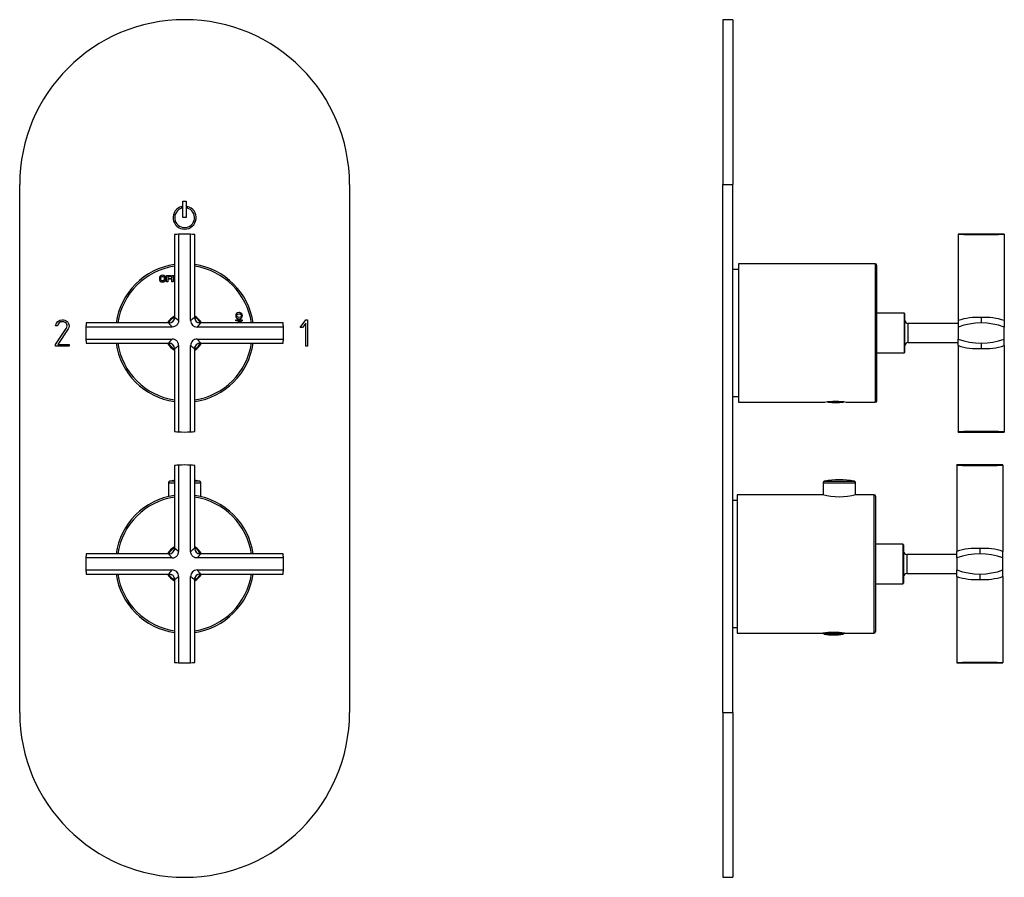
# Model space of a CAD drawing. Units: millimetres. Extents: x -381 to -52, y -69 to 446.
# Drawn here: x -381 to -82, y 186 to 446 of the extents above; entities that cross this region are included whole.
import ezdxf

# ---------------------------------------------------------------- set-up
doc = ezdxf.new("R2010")
doc.units = ezdxf.units.MM
for name, color, linetype in [('052008', 7, 'Continuous'), ('052009', 7, 'Continuous'), ('055010', 7, 'Continuous'), ('482005', 7, 'Continuous'), ('486031', 7, 'Continuous'), ('636023', 7, 'Continuous'), ('636050', 7, 'Continuous'), ('705002', 7, 'Continuous'), ('776106', 7, 'Continuous'), ('Default', 7, 'Continuous')]:
    doc.layers.add(name, color=color, linetype=linetype)

# ---------------------------------------------------------------- blocks, each defined once
blk = doc.blocks.new('SE')
at = {"layer": '052008', "color": 7, "linetype": 'Continuous'}
for p, q in [((-336.32, 366.88), (-336.32, 368.81)), ((-336.32, 368.81), (-335, 368.81)), ((-335, 368.48), (-335.93, 368.48)), ((-335.93, 368.48), (-335.93, 368.03)), ((-335.93, 368.03), (-335.13, 368.03)), ((-335.13, 367.7), (-335.93, 367.7)), ((-335.93, 367.7), (-335.93, 366.88)), ((-335.13, 368.03), (-335.13, 367.7)), ((-335, 368.81), (-335, 368.48)), ((-334.68, 366.88), (-334.68, 368.81)), ((-334.68, 368.81), (-333.91, 368.81)), ((-333.91, 368.48), (-334.28, 368.48)), ((-334.28, 368.48), (-334.28, 368.03)), ((-334.28, 368.03), (-333.91, 368.03)), ((-333.91, 367.7), (-334.28, 367.7)), ((-334.28, 367.7), (-334.28, 366.88)), ((-335.93, 366.88), (-336.32, 366.88)), ((-334.28, 366.88), (-334.68, 366.88)), ((-315.32, 355.01), (-315.32, 355.37)), ((-315.32, 355.37), (-313.38, 355.37)), ((-313.38, 355.37), (-313.38, 355)), ((-314.05, 355.01), (-315.32, 355.01)), ((-315.05, 354.4), (-314.05, 355.01)), ((-313.38, 355), (-314.36, 354.4))]:
    blk.add_line(p, q, dxfattribs=at)
for radius, start, end in [(21, 98.3627, 171.6373), (20.5, 98.5681, 171.4319), (21, 8.3627, 81.6373), (20.5, 8.5681, 81.4319), (21, 188.3627, 261.6373), (20.5, 188.5681, 261.4319), (21, 278.3627, 351.6373), (20.5, 278.5681, 351.4319)]:
    blk.add_arc((-330.85, 351.34), radius, start, end, dxfattribs=at)
for points, knots in [([(-338.5, 367.83), (-338.5, 368.03), (-338.48, 368.19), (-338.42, 368.33), (-338.37, 368.42), (-338.31, 368.51), (-338.16, 368.67), (-338.08, 368.73), (-337.99, 368.77), (-337.87, 368.82), (-337.73, 368.84), (-337.28, 368.84), (-337.06, 368.75), (-336.89, 368.58), (-336.71, 368.4), (-336.63, 368.15), (-336.63, 367.53), (-336.72, 367.28), (-337.05, 366.93), (-337.28, 366.84), (-337.85, 366.84), (-338.08, 366.93), (-338.25, 367.1), (-338.42, 367.28), (-338.5, 367.52), (-338.5, 367.83)], [0, 0, 0, 0, 0.081766, 0.081766, 0.081766, 0.132375, 0.132375, 0.182985, 0.182985, 0.182985, 0.250431, 0.250431, 0.373161, 0.373161, 0.373161, 0.498614, 0.498614, 0.623043, 0.623043, 0.747472, 0.747472, 0.873027, 0.873027, 0.873027, 1, 1, 1, 1]), ([(-338.1, 367.84), (-338.1, 367.62), (-338.05, 367.46), (-337.95, 367.34), (-337.85, 367.23), (-337.72, 367.18), (-337.41, 367.18), (-337.28, 367.23), (-337.08, 367.46), (-337.03, 367.62), (-337.03, 368.07), (-337.08, 368.23), (-337.27, 368.45), (-337.4, 368.51), (-337.73, 368.51), (-337.86, 368.45), (-337.96, 368.34), (-338.05, 368.23), (-338.1, 368.06), (-338.1, 367.84)], [0, 0, 0, 0, 0.137299, 0.137299, 0.137299, 0.259566, 0.259566, 0.38083, 0.38083, 0.502095, 0.502095, 0.621966, 0.621966, 0.741837, 0.741837, 0.862667, 0.862667, 0.862667, 1, 1, 1, 1]), ([(-314.36, 357.56), (-314.17, 357.56), (-314, 357.53), (-313.87, 357.47), (-313.77, 357.42), (-313.68, 357.36), (-313.53, 357.21), (-313.47, 357.13), (-313.43, 357.04), (-313.38, 356.92), (-313.35, 356.78), (-313.35, 356.34), (-313.44, 356.11), (-313.62, 355.94), (-313.79, 355.77), (-314.04, 355.68), (-314.67, 355.68), (-314.91, 355.77), (-315.26, 356.11), (-315.35, 356.33), (-315.35, 356.9), (-315.27, 357.13), (-315.09, 357.3), (-314.91, 357.47), (-314.67, 357.56), (-314.36, 357.56)], [0, 0, 0, 0, 0.081766, 0.081766, 0.081766, 0.132375, 0.132375, 0.182985, 0.182985, 0.182985, 0.250431, 0.250431, 0.373161, 0.373161, 0.373161, 0.498614, 0.498614, 0.623043, 0.623043, 0.747472, 0.747472, 0.873027, 0.873027, 0.873027, 1, 1, 1, 1]), ([(-314.35, 357.15), (-314.57, 357.15), (-314.74, 357.1), (-314.85, 357), (-314.96, 356.9), (-315.02, 356.77), (-315.02, 356.46), (-314.96, 356.33), (-314.74, 356.13), (-314.57, 356.08), (-314.13, 356.08), (-313.96, 356.13), (-313.74, 356.33), (-313.69, 356.46), (-313.69, 356.78), (-313.74, 356.91), (-313.85, 357.01), (-313.96, 357.11), (-314.13, 357.15), (-314.35, 357.15)], [0, 0, 0, 0, 0.137299, 0.137299, 0.137299, 0.259566, 0.259566, 0.38083, 0.38083, 0.502095, 0.502095, 0.621966, 0.621966, 0.741837, 0.741837, 0.862667, 0.862667, 0.862667, 1, 1, 1, 1])]:
    blk.add_open_spline(points, degree=3, knots=knots, dxfattribs=at)
at = {"layer": '052009', "color": 7, "linetype": 'Continuous'}
for p, q in [((-334.1, 260.59), (-334.1, 260.59)), ((-327.6, 260.59), (-327.6, 260.59))]:
    blk.add_line(p, q, dxfattribs=at)
for radius, start, end in [(21, 98.3627, 171.6373), (20.5, 98.5681, 171.4319), (21, 8.3627, 81.6373), (20.5, 8.5681, 81.4319), (21, 188.3627, 261.6373), (20.5, 188.5681, 261.4319), (21, 278.3627, 351.6373), (20.5, 278.5681, 351.4319)]:
    blk.add_arc((-330.85, 281.34), radius, start, end, dxfattribs=at)
at = {"layer": '055010', "color": 7, "linetype": 'Continuous'}
for p, q in [((-335.75, 305.93), (-333.91, 305.93)), ((-335.75, 305.93), (-335.75, 301.76)), ((-333.91, 306.42), (-335.35, 306.42)), ((-326.36, 306.42), (-327.8, 306.42)), ((-327.8, 305.93), (-325.95, 305.93)), ((-325.95, 301.76), (-325.95, 305.93))]:
    blk.add_line(p, q, dxfattribs=at)
for centre, radius, start, end in [((-335.25, 305.93), 0.5, 100.6719, 180), ((-330.85, 282.58), 24.26, 97.2324, 100.6719), ((-330.85, 282.58), 24.26, 79.3281, 82.7676), ((-326.45, 305.93), 0.5, 0, 79.3281)]:
    blk.add_arc(centre, radius, start, end, dxfattribs=at)
at = {"layer": '482005', "color": 7, "linetype": 'Continuous'}
for p, q in [((-380.85, 236.34), (-380.85, 396.34)), ((-280.85, 396.34), (-280.85, 236.34)), ((-331.35, 386.34), (-331.35, 391.34)), ((-331.35, 391.34), (-330.35, 391.34)), ((-330.35, 391.34), (-330.35, 386.34)), ((-331.65, 389.23), (-331.65, 389.75)), ((-330.05, 389.75), (-330.05, 389.23)), ((-330.35, 386.34), (-331.35, 386.34)), ((-295.85, 353.02), (-294.1, 355.34)), ((-294.1, 355.34), (-293.56, 355.34)), ((-293.56, 355.34), (-293.56, 347.34)), ((-369.44, 353.52), (-370.01, 353.52)), ((-366.12, 352.58), (-369.29, 347.91)), ((-366.62, 354.16), (-366.77, 354.4)), ((-295.16, 353.02), (-295.85, 353.02)), ((-294.13, 354.35), (-295.16, 353.02)), ((-294.13, 347.35), (-294.13, 354.35)), ((-370, 347.34), (-369.98, 347.9)), ((-365.85, 347.34), (-370, 347.34)), ((-369.29, 347.91), (-365.85, 347.91)), ((-365.85, 347.91), (-365.85, 347.34)), ((-293.56, 347.34), (-294.13, 347.35))]:
    blk.add_line(p, q, dxfattribs=at)
for centre, radius, start, end in [((-330.85, 396.34), 50, 0, 180), ((-330.85, 386.34), 3.5, 103.2455, 76.7545), ((-330.85, 386.34), 3, 105.5044, 74.4956), ((-330.85, 236.34), 50, 180, 360)]:
    blk.add_arc(centre, radius, start, end, dxfattribs=at)
for points, knots in [([(-370.01, 353.52), (-369.74, 354.73), (-369.07, 355.34), (-367.34, 355.34), (-366.83, 355.19), (-366.47, 354.88), (-366.09, 354.55), (-365.9, 354.08), (-365.9, 353.13), (-365.97, 352.84), (-366.12, 352.58)], [0, 0, 0, 0, 0.40572, 0.40572, 0.64777, 0.64777, 0.64777, 0.878778, 0.878778, 1, 1, 1, 1]), ([(-369.98, 347.9), (-368.89, 349.5), (-367.81, 351.1), (-366.72, 352.7), (-366.54, 352.96), (-366.47, 353.24), (-366.47, 353.75), (-366.52, 353.96), (-366.62, 354.16)], [0, 0, 0, 0, 0.791019, 0.791019, 0.791019, 0.911876, 0.911876, 1, 1, 1, 1]), ([(-366.77, 354.4), (-366.87, 354.49), (-366.97, 354.55), (-367.05, 354.58), (-367.32, 354.71), (-367.62, 354.77), (-368.71, 354.77), (-369.2, 354.36), (-369.44, 353.52)], [0, 0, 0, 0, 0.100054, 0.100054, 0.100054, 0.403406, 0.403406, 1, 1, 1, 1])]:
    blk.add_open_spline(points, degree=3, knots=knots, dxfattribs=at)
at = {"layer": '636023', "color": 7, "linetype": 'Continuous'}
for p, q in [((-333.91, 381.19), (-333.91, 356.02)), ((-332.68, 381.29), (-332.68, 355.14)), ((-329.03, 355.14), (-329.03, 381.29)), ((-327.8, 356.02), (-327.8, 381.19)), ((-334.65, 353.16), (-360.8, 353.16)), ((-335.53, 354.4), (-360.7, 354.4)), ((-300.91, 353.16), (-327.05, 353.16)), ((-301.01, 354.4), (-326.18, 354.4)), ((-360.8, 349.52), (-334.65, 349.52)), ((-327.05, 349.52), (-300.91, 349.52)), ((-360.7, 348.29), (-335.53, 348.29)), ((-333.91, 346.67), (-333.91, 321.5)), ((-332.68, 347.54), (-332.68, 321.4)), ((-329.03, 321.4), (-329.03, 347.54)), ((-327.8, 321.5), (-327.8, 346.67)), ((-326.18, 348.29), (-301.01, 348.29)), ((-333.91, 311.19), (-333.91, 286.02)), ((-332.68, 311.29), (-332.68, 285.14)), ((-329.03, 285.14), (-329.03, 311.29)), ((-327.8, 286.02), (-327.8, 311.19)), ((-335.53, 284.4), (-360.7, 284.4)), ((-301.01, 284.4), (-326.18, 284.4)), ((-334.65, 283.16), (-360.8, 283.16)), ((-300.91, 283.16), (-327.05, 283.16)), ((-360.8, 279.52), (-334.65, 279.52)), ((-360.7, 278.29), (-335.53, 278.29)), ((-327.05, 279.52), (-300.91, 279.52)), ((-326.18, 278.29), (-301.01, 278.29)), ((-333.91, 276.67), (-333.91, 251.5)), ((-332.68, 277.54), (-332.68, 251.4)), ((-329.03, 251.4), (-329.03, 277.54)), ((-327.8, 251.5), (-327.8, 276.67))]:
    blk.add_line(p, q, dxfattribs=at)
for centre, radius, start, end in [((-330.85, 351.34), 30, 86.5164, 93.4836), ((-335.54, 356.03), 1.63, 270.4623, 359.5377), ((-326.16, 356.04), 1.64, 179.913, 201.65), ((-326.16, 356.03), 1.63, 180.4618, 269.5382), ((-330.85, 351.34), 30, 176.5164, 183.4836), ((-330.85, 351.34), 30, 174.1568, 176.5164), ((-327.08, 355.11), 1.95, 179.0618, 270.9382), ((-330.85, 351.34), 30, 3.4836, 5.8432), ((-330.85, 351.34), 30, 356.5164, 3.4836), ((-330.85, 351.34), 30, 183.4836, 185.8432), ((-327.08, 347.57), 1.95, 89.0618, 180.9382), ((-330.85, 351.34), 30, 354.1568, 356.5164), ((-335.54, 346.65), 1.63, 0.4623, 89.5377), ((-326.16, 346.65), 1.64, 89.913, 179.4418), ((-330.85, 351.34), 30, 266.5164, 273.4836), ((-330.85, 281.34), 30, 86.5164, 93.4836), ((-330.85, 281.34), 30, 174.1568, 176.5164), ((-335.54, 286.03), 1.63, 270.4623, 359.5377), ((-326.16, 286.03), 1.63, 180.4623, 269.5377), ((-330.85, 281.34), 30, 3.4836, 5.8432), ((-330.85, 281.34), 30, 176.5164, 183.4836), ((-330.85, 281.34), 30, 356.5164, 3.4836), ((-330.85, 281.34), 30, 183.4836, 185.8432), ((-335.54, 276.65), 1.64, 359.913, 89.4418), ((-334.62, 277.57), 1.95, 359.0618, 90.9382), ((-327.08, 277.57), 1.95, 89.0618, 180.9382), ((-326.16, 276.65), 1.63, 90.4618, 179.5382), ((-326.16, 276.65), 1.64, 89.913, 111.65), ((-330.85, 281.34), 30, 354.1568, 356.5164), ((-330.85, 281.34), 30, 266.5164, 273.4836)]:
    blk.add_arc(centre, radius, start, end, dxfattribs=at)
for points, knots in [([(-332.68, 381.29), (-333.09, 381.26), (-333.39, 381.23), (-333.7, 381.21), (-333.78, 381.2), (-333.88, 381.19), (-333.91, 381.19), (-333.91, 381.19)], [0, 0, 0, 0, 0.25, 0.25, 0.375, 0.375, 0.4994753, 0.4994753, 0.4994753, 0.4994753]), ([(-327.8, 381.19), (-327.8, 381.19), (-327.8, 381.19), (-327.8, 381.19), (-327.9, 381.2), (-328.31, 381.23), (-328.62, 381.26), (-329.03, 381.29)], [0.4994753, 0.4994753, 0.4994753, 0.4994753, 0.5, 0.5, 0.75, 0.75, 1, 1, 1, 1]), ([(-333.91, 356.02), (-333.9, 356.03), (-333.9, 356.06), (-333.86, 356.06), (-333.8, 356.04), (-333.72, 356), (-333.61, 355.93), (-333.5, 355.85), (-333.4, 355.77), (-333.31, 355.7), (-333.22, 355.62), (-333.13, 355.54), (-333.02, 355.45), (-332.91, 355.36), (-332.8, 355.25), (-332.72, 355.18), (-332.68, 355.14)], [0, 0, 0, 0, 0.097158, 0.194236, 0.291369, 0.388692, 0.486341, 0.584448, 0.63548, 0.686737, 0.738239, 0.790001, 0.842042, 0.894377, 0.947025, 1, 1, 1, 1]), ([(-329.03, 355.14), (-328.95, 355.21), (-328.79, 355.36), (-328.58, 355.54), (-328.39, 355.7), (-328.25, 355.81), (-328.15, 355.88), (-328.09, 355.93), (-328.03, 355.97), (-327.97, 356.01), (-327.93, 356.03), (-327.89, 356.05), (-327.85, 356.06), (-327.83, 356.06), (-327.81, 356.05), (-327.8, 356.04), (-327.8, 356.02), (-327.8, 356.02)], [0, 0, 0, 0, 0.105625, 0.210001, 0.313263, 0.415549, 0.46913, 0.522555, 0.575848, 0.629029, 0.682119, 0.735142, 0.788118, 0.84107, 0.89402, 0.946989, 1, 1, 1, 1]), ([(-334.65, 353.16), (-334.73, 353.24), (-334.87, 353.41), (-335.06, 353.62), (-335.21, 353.81), (-335.32, 353.94), (-335.39, 354.04), (-335.44, 354.11), (-335.48, 354.17), (-335.52, 354.22), (-335.54, 354.27), (-335.56, 354.31), (-335.57, 354.34), (-335.57, 354.36), (-335.56, 354.38), (-335.55, 354.39), (-335.54, 354.39), (-335.53, 354.4)], [0, 0, 0, 0, 0.105615, 0.209982, 0.313236, 0.415515, 0.469097, 0.522524, 0.575819, 0.629002, 0.682096, 0.735121, 0.788101, 0.841057, 0.89401, 0.946984, 1, 1, 1, 1]), ([(-332.68, 355.14), (-332.68, 355.01), (-332.69, 354.88), (-332.74, 354.63), (-332.77, 354.5), (-332.87, 354.26), (-332.93, 354.14), (-333.07, 353.93), (-333.15, 353.83), (-333.34, 353.64), (-333.44, 353.56), (-333.65, 353.42), (-333.77, 353.36), (-334.13, 353.21), (-334.39, 353.16), (-334.65, 353.16)], [0, 0, 0, 0, 0.125, 0.125, 0.25, 0.25, 0.375, 0.375, 0.5, 0.5, 0.625, 0.625, 0.75, 0.75, 1, 1, 1, 1]), ([(-326.18, 354.4), (-326.16, 354.39), (-326.14, 354.39), (-326.13, 354.35), (-326.15, 354.29), (-326.2, 354.21), (-326.27, 354.1), (-326.35, 353.99), (-326.43, 353.89), (-326.5, 353.8), (-326.57, 353.71), (-326.65, 353.62), (-326.74, 353.51), (-326.84, 353.4), (-326.94, 353.29), (-327.02, 353.21), (-327.05, 353.16)], [0, 0, 0, 0, 0.09715, 0.19422, 0.291347, 0.388665, 0.48631, 0.584414, 0.635449, 0.686711, 0.738216, 0.789983, 0.842028, 0.894368, 0.94702, 1, 1, 1, 1]), ([(-335.53, 348.29), (-335.54, 348.29), (-335.57, 348.29), (-335.57, 348.33), (-335.56, 348.39), (-335.51, 348.48), (-335.44, 348.58), (-335.36, 348.69), (-335.28, 348.8), (-335.21, 348.88), (-335.13, 348.97), (-335.05, 349.07), (-334.96, 349.17), (-334.87, 349.28), (-334.76, 349.4), (-334.69, 349.48), (-334.65, 349.52)], [0, 0, 0, 0, 0.097158, 0.194236, 0.291369, 0.388693, 0.486341, 0.584448, 0.63548, 0.686737, 0.738239, 0.790001, 0.842042, 0.894377, 0.947025, 1, 1, 1, 1]), ([(-332.68, 347.54), (-332.68, 347.67), (-332.69, 347.8), (-332.74, 348.05), (-332.77, 348.18), (-332.87, 348.42), (-332.93, 348.54), (-333.07, 348.75), (-333.15, 348.86), (-333.34, 349.04), (-333.44, 349.12), (-333.65, 349.26), (-333.77, 349.33), (-334.13, 349.47), (-334.39, 349.52), (-334.65, 349.52)], [0, 0, 0, 0, 0.125, 0.125, 0.25, 0.25, 0.375, 0.375, 0.5, 0.5, 0.625, 0.625, 0.75, 0.75, 1, 1, 1, 1]), ([(-327.05, 349.52), (-326.98, 349.44), (-326.83, 349.28), (-326.65, 349.06), (-326.49, 348.88), (-326.38, 348.74), (-326.31, 348.64), (-326.26, 348.58), (-326.22, 348.51), (-326.19, 348.46), (-326.16, 348.41), (-326.15, 348.38), (-326.14, 348.34), (-326.13, 348.32), (-326.14, 348.3), (-326.15, 348.29), (-326.16, 348.29)], [0, 0, 0, 0, 0.1056246, 0.2100009, 0.3132629, 0.415549, 0.4691296, 0.5225555, 0.575848, 0.6290287, 0.6821194, 0.7351419, 0.7881181, 0.8410701, 0.8940197, 0.9459002, 0.9459002, 0.9459002, 0.9459002]), ([(-332.68, 347.54), (-332.76, 347.47), (-332.92, 347.32), (-333.13, 347.14), (-333.32, 346.98), (-333.45, 346.87), (-333.55, 346.8), (-333.62, 346.75), (-333.68, 346.71), (-333.73, 346.68), (-333.78, 346.65), (-333.82, 346.63), (-333.85, 346.62), (-333.88, 346.62), (-333.89, 346.63), (-333.91, 346.64), (-333.91, 346.66), (-333.91, 346.67)], [0, 0, 0, 0, 0.105615, 0.209983, 0.313236, 0.415515, 0.469097, 0.522525, 0.575819, 0.629002, 0.682096, 0.735121, 0.788101, 0.841057, 0.89401, 0.946984, 1, 1, 1, 1]), ([(-327.8, 346.67), (-327.8, 346.65), (-327.81, 346.63), (-327.84, 346.62), (-327.9, 346.64), (-327.99, 346.68), (-328.1, 346.76), (-328.21, 346.84), (-328.31, 346.92), (-328.39, 346.98), (-328.48, 347.06), (-328.58, 347.14), (-328.68, 347.23), (-328.79, 347.33), (-328.91, 347.43), (-328.99, 347.5), (-329.03, 347.54)], [0, 0, 0, 0, 0.09715, 0.19422, 0.291347, 0.388665, 0.48631, 0.584414, 0.635449, 0.686711, 0.738216, 0.789983, 0.842028, 0.894368, 0.94702, 1, 1, 1, 1]), ([(-333.91, 321.5), (-333.91, 321.5), (-333.91, 321.5), (-333.91, 321.5), (-333.8, 321.49), (-333.39, 321.45), (-333.09, 321.42), (-332.68, 321.4)], [0.4994753, 0.4994753, 0.4994753, 0.4994753, 0.5, 0.5, 0.75, 0.75, 1, 1, 1, 1]), ([(-329.03, 321.4), (-328.62, 321.42), (-328.31, 321.45), (-328.01, 321.48), (-327.93, 321.48), (-327.83, 321.49), (-327.8, 321.5), (-327.8, 321.5)], [0, 0, 0, 0, 0.25, 0.25, 0.375, 0.375, 0.4994753, 0.4994753, 0.4994753, 0.4994753]), ([(-332.68, 311.29), (-333.09, 311.26), (-333.39, 311.23), (-333.7, 311.21), (-333.78, 311.2), (-333.88, 311.19), (-333.91, 311.19), (-333.91, 311.19)], [0, 0, 0, 0, 0.25, 0.25, 0.375, 0.375, 0.4994753, 0.4994753, 0.4994753, 0.4994753]), ([(-327.8, 311.19), (-327.8, 311.19), (-327.8, 311.19), (-327.8, 311.19), (-327.9, 311.2), (-328.31, 311.23), (-328.62, 311.26), (-329.03, 311.29)], [0.4994753, 0.4994753, 0.4994753, 0.4994753, 0.5, 0.5, 0.75, 0.75, 1, 1, 1, 1]), ([(-334.65, 283.16), (-334.73, 283.24), (-334.87, 283.41), (-335.06, 283.62), (-335.21, 283.81), (-335.32, 283.94), (-335.39, 284.04), (-335.44, 284.11), (-335.48, 284.17), (-335.52, 284.22), (-335.54, 284.27), (-335.56, 284.31), (-335.57, 284.34), (-335.57, 284.36), (-335.56, 284.38), (-335.55, 284.39), (-335.54, 284.39), (-335.53, 284.4)], [0, 0, 0, 0, 0.105615, 0.209983, 0.313236, 0.415515, 0.469097, 0.522525, 0.575819, 0.629002, 0.682096, 0.735121, 0.788101, 0.841057, 0.89401, 0.946984, 1, 1, 1, 1]), ([(-334.65, 283.16), (-334.52, 283.16), (-334.39, 283.18), (-334.14, 283.22), (-334.01, 283.26), (-333.77, 283.36), (-333.66, 283.42), (-333.44, 283.56), (-333.34, 283.64), (-333.15, 283.82), (-333.07, 283.92), (-332.93, 284.14), (-332.87, 284.26), (-332.72, 284.62), (-332.68, 284.88), (-332.68, 285.14)], [0, 0, 0, 0, 0.125, 0.125, 0.25, 0.25, 0.375, 0.375, 0.5, 0.5, 0.625, 0.625, 0.75, 0.75, 1, 1, 1, 1]), ([(-333.91, 286.02), (-333.9, 286.03), (-333.9, 286.06), (-333.86, 286.06), (-333.8, 286.04), (-333.72, 286), (-333.61, 285.93), (-333.5, 285.85), (-333.4, 285.77), (-333.31, 285.7), (-333.22, 285.62), (-333.13, 285.54), (-333.02, 285.45), (-332.91, 285.36), (-332.8, 285.25), (-332.72, 285.18), (-332.68, 285.14)], [0, 0, 0, 0, 0.097158, 0.194236, 0.291369, 0.388693, 0.486341, 0.584448, 0.63548, 0.686737, 0.738239, 0.790001, 0.842042, 0.894377, 0.947025, 1, 1, 1, 1]), ([(-329.03, 285.14), (-328.95, 285.21), (-328.79, 285.36), (-328.58, 285.54), (-328.39, 285.7), (-328.25, 285.81), (-328.15, 285.88), (-328.09, 285.93), (-328.03, 285.97), (-327.97, 286.01), (-327.93, 286.03), (-327.89, 286.05), (-327.85, 286.06), (-327.83, 286.06), (-327.81, 286.05), (-327.8, 286.04), (-327.8, 286.02), (-327.8, 286.02)], [0, 0, 0, 0, 0.105615, 0.209982, 0.313236, 0.415515, 0.469097, 0.522524, 0.575819, 0.629002, 0.682096, 0.735121, 0.788101, 0.841057, 0.89401, 0.946984, 1, 1, 1, 1]), ([(-327.05, 283.16), (-327.18, 283.16), (-327.31, 283.18), (-327.57, 283.22), (-327.69, 283.26), (-327.93, 283.36), (-328.05, 283.42), (-328.27, 283.56), (-328.37, 283.64), (-328.55, 283.82), (-328.63, 283.92), (-328.78, 284.14), (-328.84, 284.26), (-328.98, 284.62), (-329.03, 284.88), (-329.03, 285.14)], [0, 0, 0, 0, 0.125, 0.125, 0.25, 0.25, 0.375, 0.375, 0.5, 0.5, 0.625, 0.625, 0.75, 0.75, 1, 1, 1, 1]), ([(-326.18, 284.4), (-326.16, 284.39), (-326.14, 284.39), (-326.13, 284.35), (-326.15, 284.29), (-326.2, 284.21), (-326.27, 284.1), (-326.35, 283.99), (-326.43, 283.89), (-326.5, 283.8), (-326.57, 283.71), (-326.65, 283.62), (-326.74, 283.51), (-326.84, 283.4), (-326.94, 283.29), (-327.02, 283.21), (-327.05, 283.16)], [0, 0, 0, 0, 0.097158, 0.194236, 0.291369, 0.388692, 0.486341, 0.584448, 0.63548, 0.686737, 0.738239, 0.790001, 0.842042, 0.894377, 0.947025, 1, 1, 1, 1]), ([(-335.53, 278.29), (-335.54, 278.29), (-335.57, 278.29), (-335.57, 278.33), (-335.56, 278.39), (-335.51, 278.48), (-335.44, 278.58), (-335.36, 278.69), (-335.28, 278.8), (-335.21, 278.88), (-335.13, 278.97), (-335.05, 279.07), (-334.96, 279.17), (-334.87, 279.28), (-334.76, 279.4), (-334.69, 279.48), (-334.65, 279.52)], [0, 0, 0, 0, 0.09715, 0.19422, 0.291347, 0.388665, 0.48631, 0.584414, 0.635449, 0.686711, 0.738216, 0.789983, 0.842028, 0.894368, 0.94702, 1, 1, 1, 1]), ([(-327.05, 279.52), (-326.98, 279.44), (-326.83, 279.28), (-326.65, 279.06), (-326.49, 278.88), (-326.38, 278.74), (-326.31, 278.64), (-326.26, 278.58), (-326.22, 278.51), (-326.19, 278.46), (-326.16, 278.41), (-326.15, 278.38), (-326.14, 278.34), (-326.13, 278.32), (-326.14, 278.3), (-326.15, 278.29), (-326.17, 278.29), (-326.18, 278.29)], [0, 0, 0, 0, 0.105625, 0.210001, 0.313263, 0.415549, 0.46913, 0.522555, 0.575848, 0.629029, 0.682119, 0.735142, 0.788118, 0.84107, 0.89402, 0.946989, 1, 1, 1, 1]), ([(-332.68, 277.54), (-332.76, 277.47), (-332.92, 277.32), (-333.13, 277.14), (-333.32, 276.98), (-333.45, 276.87), (-333.55, 276.8), (-333.62, 276.75), (-333.68, 276.71), (-333.73, 276.68), (-333.78, 276.65), (-333.82, 276.63), (-333.85, 276.62), (-333.88, 276.62), (-333.89, 276.63), (-333.9, 276.64), (-333.9, 276.64)], [0, 0, 0, 0, 0.1056246, 0.2100009, 0.3132629, 0.415549, 0.4691296, 0.5225555, 0.575848, 0.6290287, 0.6821194, 0.7351419, 0.7881181, 0.8410701, 0.8940197, 0.9459002, 0.9459002, 0.9459002, 0.9459002]), ([(-327.8, 276.67), (-327.8, 276.65), (-327.81, 276.63), (-327.84, 276.62), (-327.9, 276.64), (-327.99, 276.68), (-328.1, 276.76), (-328.21, 276.84), (-328.31, 276.92), (-328.39, 276.98), (-328.48, 277.06), (-328.58, 277.14), (-328.68, 277.23), (-328.79, 277.33), (-328.91, 277.43), (-328.99, 277.5), (-329.03, 277.54)], [0, 0, 0, 0, 0.09715, 0.19422, 0.291347, 0.388665, 0.48631, 0.584414, 0.635449, 0.686711, 0.738216, 0.789983, 0.842028, 0.894368, 0.94702, 1, 1, 1, 1]), ([(-333.91, 251.5), (-333.91, 251.5), (-333.91, 251.5), (-333.91, 251.5), (-333.8, 251.49), (-333.39, 251.45), (-333.09, 251.42), (-332.68, 251.4)], [0.4994753, 0.4994753, 0.4994753, 0.4994753, 0.5, 0.5, 0.75, 0.75, 1, 1, 1, 1]), ([(-329.03, 251.4), (-328.62, 251.42), (-328.31, 251.45), (-328.01, 251.48), (-327.93, 251.48), (-327.83, 251.49), (-327.8, 251.5), (-327.8, 251.5)], [0, 0, 0, 0, 0.25, 0.25, 0.375, 0.375, 0.4994753, 0.4994753, 0.4994753, 0.4994753])]:
    blk.add_open_spline(points, degree=3, knots=knots, dxfattribs=at)
for points in [[(-333.91, 356.02), (-333.91, 355.89), (-333.92, 355.77), (-333.94, 355.65), (-333.98, 355.53), (-334.02, 355.41)], [(-326.18, 354.4), (-326.3, 354.4), (-326.42, 354.41), (-326.54, 354.43), (-326.66, 354.46), (-326.78, 354.51)], [(-335.53, 348.29), (-335.4, 348.29), (-335.28, 348.28), (-335.16, 348.25), (-335.04, 348.22), (-334.93, 348.17)], [(-327.8, 346.67), (-327.8, 346.79), (-327.79, 346.91), (-327.76, 347.03), (-327.73, 347.15), (-327.68, 347.27)], [(-326.76, 348.18), (-326.65, 348.22), (-326.54, 348.25), (-326.42, 348.28), (-326.3, 348.29), (-326.18, 348.29)], [(-333.91, 286.02), (-333.91, 285.89), (-333.92, 285.77), (-333.94, 285.65), (-333.98, 285.53), (-334.02, 285.41)], [(-326.18, 284.4), (-326.3, 284.4), (-326.42, 284.41), (-326.55, 284.43), (-326.66, 284.47), (-326.78, 284.51)], [(-335.53, 278.29), (-335.4, 278.29), (-335.28, 278.28), (-335.16, 278.25), (-335.04, 278.22), (-334.93, 278.17)], [(-334.02, 277.25), (-333.97, 277.14), (-333.94, 277.02), (-333.92, 276.91), (-333.91, 276.79), (-333.91, 276.67)], [(-327.8, 276.67), (-327.8, 276.79), (-327.79, 276.91), (-327.76, 277.03), (-327.73, 277.15), (-327.68, 277.26)]]:
    blk.add_open_spline(points, degree=5, dxfattribs=at)
at = {"layer": '636050', "color": 7, "linetype": 'Continuous'}
for centre, radius, start, end in [((-330.85, 351.34), 6, 120.5995, 149.4005), ((-330.85, 351.34), 5.8, 121.7751, 148.2249), ((-330.85, 351.34), 6, 30.5995, 59.4005), ((-330.85, 351.34), 5.8, 31.7751, 58.2249), ((-330.85, 351.34), 6, 210.5995, 239.4005), ((-330.85, 351.34), 5.8, 211.7751, 238.2249), ((-330.85, 351.34), 6, 300.5995, 329.4005), ((-330.85, 351.34), 5.8, 301.7751, 328.2249), ((-330.85, 281.34), 6, 120.5995, 149.4005), ((-330.85, 281.34), 5.8, 121.7751, 148.2249), ((-330.85, 281.34), 6, 30.5995, 59.4005), ((-330.85, 281.34), 5.8, 31.7751, 58.2249), ((-330.85, 281.34), 6, 210.5995, 239.4005), ((-330.85, 281.34), 5.8, 211.7751, 238.2249), ((-330.85, 281.34), 6, 300.5995, 329.4005), ((-330.85, 281.34), 5.8, 301.7751, 328.2249)]:
    blk.add_arc(centre, radius, start, end, dxfattribs=at)
blk = doc.blocks.new('SE2')
at = {"layer": '052008', "color": 7, "linetype": 'Continuous'}
for p, q in [((-162.98, 372.34), (-162.98, 330.34)), ((-121.48, 372.34), (-162.98, 372.34)), ((-121.48, 372.34), (-121.48, 330.34)), ((-120.98, 330.84), (-120.98, 371.84)), ((-120.97, 368.51), (-120.98, 368.51)), ((-120.98, 367.18), (-120.97, 367.18)), ((-162.98, 330.34), (-136.73, 330.34)), ((-130.27, 330.34), (-121.48, 330.34))]:
    blk.add_line(p, q, dxfattribs=at)
for centre, radius, start, end in [((-121.48, 371.84), 0.5, 0, 90), ((-133.48, 309.58), 21.01, 81.1009, 98.8991), ((-121.48, 330.84), 0.5, 270, 0)]:
    blk.add_arc(centre, radius, start, end, dxfattribs=at)
at = {"layer": '052009', "color": 7, "linetype": 'Continuous'}
for p, q in [((-163.38, 302.34), (-163.38, 260.34)), ((-137.43, 302.34), (-163.38, 302.34)), ((-121.88, 302.34), (-127.34, 302.34)), ((-121.88, 302.34), (-121.88, 260.34)), ((-121.38, 301.84), (-121.38, 260.84)), ((-163.38, 260.34), (-137.29, 260.34)), ((-130.83, 260.34), (-121.88, 260.34))]:
    blk.add_line(p, q, dxfattribs=at)
for centre, radius, start, end in [((-132.38, 322.75), 21.02, 256.099, 283.901), ((-121.88, 301.84), 0.5, 0, 90), ((-134.08, 239.58), 21.01, 81.1009, 98.8991), ((-121.88, 260.84), 0.5, 270, 0)]:
    blk.add_arc(centre, radius, start, end, dxfattribs=at)
at = {"layer": '055010', "color": 7, "linetype": 'Continuous'}
for p, q in [((-137.28, 305.93), (-127.48, 305.93)), ((-137.28, 305.93), (-137.28, 302.31)), ((-136.87, 306.42), (-127.89, 306.42)), ((-127.48, 302.31), (-127.48, 305.93))]:
    blk.add_line(p, q, dxfattribs=at)
for centre, radius, start, end in [((-136.78, 305.93), 0.5, 100.6719, 180), ((-132.38, 282.58), 24.26, 79.3281, 100.6719), ((-127.98, 305.93), 0.5, 0, 79.3281)]:
    blk.add_arc(centre, radius, start, end, dxfattribs=at)
at = {"layer": '482005', "color": 7, "linetype": 'Continuous'}
for p, q in [((-167.68, 446.34), (-167.68, 396.34)), ((-164.68, 446.34), (-167.68, 446.34)), ((-164.68, 446.34), (-164.68, 396.34)), ((-167.68, 236.34), (-167.68, 396.34)), ((-167.68, 396.34), (-164.68, 396.34)), ((-164.68, 236.34), (-164.68, 396.34)), ((-164.67, 354.77), (-164.68, 354.77)), ((-167.68, 236.34), (-167.68, 186.34)), ((-167.68, 236.34), (-164.68, 236.34)), ((-164.68, 236.34), (-164.68, 186.34)), ((-167.68, 186.34), (-164.68, 186.34))]:
    blk.add_line(p, q, dxfattribs=at)
at = {"layer": '486031', "color": 7, "linetype": 'Continuous'}
for p, q in [((-162.98, 370.59), (-164.68, 370.59)), ((-164.68, 332.09), (-162.98, 332.09))]:
    blk.add_line(p, q, dxfattribs=at)
at = {"layer": '636023', "color": 7, "linetype": 'Continuous'}
for p, q in [((-96.35, 381.29), (-96.35, 381.34)), ((-82.35, 381.34), (-96.35, 381.34)), ((-96.35, 381.29), (-96.35, 355.14)), ((-82.35, 381.34), (-82.35, 381.29)), ((-82.35, 381.29), (-82.35, 355.14)), ((-89.35, 356.02), (-89.35, 354.4)), ((-96.35, 355.14), (-96.35, 353.16)), ((-96.35, 353.16), (-96.35, 349.52)), ((-82.35, 355.14), (-82.35, 353.16)), ((-82.35, 349.52), (-82.35, 353.16)), ((-96.35, 347.54), (-96.35, 349.52)), ((-82.35, 347.54), (-82.35, 349.52)), ((-96.35, 347.54), (-96.35, 321.4)), ((-89.35, 348.29), (-89.35, 346.67)), ((-82.35, 347.54), (-82.35, 321.4)), ((-96.35, 321.34), (-96.35, 321.4)), ((-96.35, 321.34), (-82.35, 321.34)), ((-82.35, 321.4), (-82.35, 321.34)), ((-96.75, 311.29), (-96.75, 311.34)), ((-82.75, 311.34), (-96.75, 311.34)), ((-96.75, 311.29), (-96.75, 285.14)), ((-82.75, 311.29), (-82.75, 311.34)), ((-82.75, 311.29), (-82.75, 285.14)), ((-96.75, 283.16), (-96.75, 285.14)), ((-89.75, 286.02), (-89.75, 284.4)), ((-82.75, 283.16), (-82.75, 285.14)), ((-96.75, 283.16), (-96.75, 279.52)), ((-82.75, 279.52), (-82.75, 283.16)), ((-96.75, 277.54), (-96.75, 279.52)), ((-89.75, 278.29), (-89.75, 276.67)), ((-82.75, 277.54), (-82.75, 279.52)), ((-96.75, 277.54), (-96.75, 251.4)), ((-82.75, 277.54), (-82.75, 251.4)), ((-96.75, 251.4), (-96.75, 251.34)), ((-96.75, 251.34), (-82.75, 251.34)), ((-82.75, 251.4), (-82.75, 251.34))]:
    blk.add_line(p, q, dxfattribs=at)
for centre, radius, start, end in [((-89.35, 629.4), 248.22, 268.384, 271.616), ((-90.61, 337.62), 18.44, 86.099, 108.1506), ((-88.09, 337.67), 18.39, 71.8159, 93.9345), ((-89.35, 333.88), 20.51, 70.0474, 109.9526), ((-89.35, 368.8), 20.51, 250.0474, 289.9526), ((-90.61, 365.07), 18.44, 251.8494, 273.901), ((-88.09, 365.01), 18.39, 266.0676, 288.182), ((-89.35, 73.28), 248.22, 88.384, 91.616), ((-89.75, 559.4), 248.22, 268.384, 271.616), ((-91.01, 267.62), 18.44, 86.099, 108.1506), ((-89.75, 263.88), 20.51, 70.0474, 109.9526), ((-88.49, 267.67), 18.39, 71.8159, 93.9345), ((-89.75, 298.8), 20.51, 250.0474, 289.9526), ((-91.02, 295), 18.38, 251.8087, 273.9415), ((-88.49, 295.01), 18.39, 266.0677, 288.1821), ((-89.75, 3.28), 248.22, 88.384, 91.616)]:
    blk.add_arc(centre, radius, start, end, dxfattribs=at)
at = {"layer": '636050', "color": 7, "linetype": 'Continuous'}
for p, q in [((-112.68, 357.34), (-120.98, 357.34)), ((-112.68, 357.34), (-112.68, 345.34)), ((-112.48, 345.54), (-112.48, 357.14)), ((-111.48, 348.44), (-111.48, 354.24)), ((-96.38, 354.24), (-111.48, 354.24)), ((-96.35, 354.21), (-96.38, 354.24)), ((-96.38, 353.06), (-96.38, 349.61)), ((-111.48, 348.44), (-96.38, 348.44)), ((-96.38, 348.44), (-96.35, 348.47)), ((-120.98, 345.34), (-112.68, 345.34)), ((-113.08, 287.34), (-121.38, 287.34)), ((-113.08, 287.34), (-113.08, 275.34)), ((-112.88, 287.14), (-112.88, 275.54)), ((-111.88, 284.24), (-111.88, 278.44)), ((-96.78, 284.24), (-111.88, 284.24)), ((-96.75, 284.21), (-96.78, 284.24)), ((-96.78, 283.19), (-96.78, 279.53)), ((-111.88, 278.44), (-96.78, 278.44)), ((-121.38, 275.34), (-113.08, 275.34))]:
    blk.add_line(p, q, dxfattribs=at)
for centre, radius, start, end in [((-112.68, 357.14), 0.2, 0, 90), ((-111.48, 355.24), 1, 180, 270), ((-111.48, 347.44), 1, 90, 180), ((-112.68, 345.54), 0.2, 270, 0), ((-113.08, 287.14), 0.2, 0, 90), ((-111.88, 285.24), 1, 180, 270), ((-111.88, 277.44), 1, 90, 180), ((-113.08, 275.54), 0.2, 270, 0)]:
    blk.add_arc(centre, radius, start, end, dxfattribs=at)
at = {"layer": '705002', "color": 7, "linetype": 'Continuous'}
for p, q in [((-131.28, 330.48), (-135.65, 330.48)), ((-137.13, 260.37), (-137.13, 260.26)), ((-137.13, 260.26), (-131.03, 260.26)), ((-131.2, 260.06), (-136.96, 260.06)), ((-131.03, 260.26), (-131.03, 260.37))]:
    blk.add_line(p, q, dxfattribs=at)
for centre, radius, start, end in [((-133.48, 348.99), 18.73, 262.798, 277.3583), ((-136.93, 260.26), 0.2, 180, 261.1525), ((-134.08, 278.57), 18.73, 261.1525, 278.8475), ((-131.23, 260.26), 0.2, 278.8475, 0)]:
    blk.add_arc(centre, radius, start, end, dxfattribs=at)
at = {"layer": '776106', "color": 7, "linetype": 'Continuous'}
for p, q in [((-163.38, 300.59), (-164.68, 300.59)), ((-164.68, 262.09), (-163.38, 262.09))]:
    blk.add_line(p, q, dxfattribs=at)

msp = doc.modelspace()

# ---------------------------------------------------------------- block references
at = {"layer": 'Default'}
for name in ['SE', 'SE2']:
    msp.add_blockref(name, (0, 0), dxfattribs=at)

doc.saveas('drawing.dxf')
